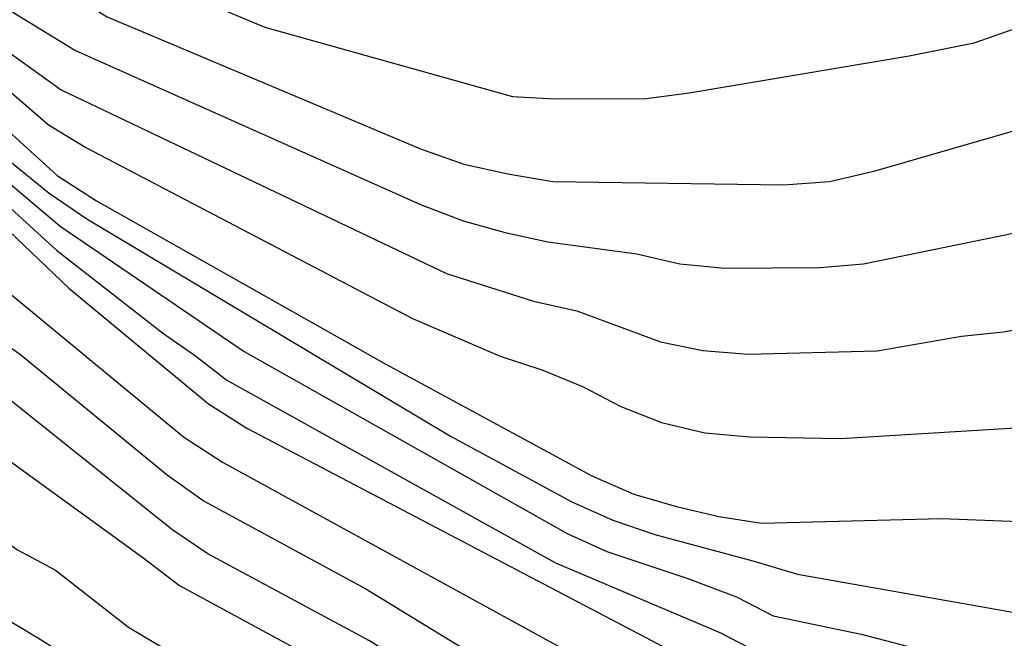
# Model space of a CAD drawing. Units: metres. Extents: x 583444 to 583794, y 4798039 to 4798290.
# Drawn here: x 583614 to 583624, y 4798272 to 4798279 of the extents above; entities that cross this region are included whole.
import ezdxf

# ---------------------------------------------------------------- set-up
doc = ezdxf.new("R2010")
doc.units = ezdxf.units.M
doc.layers.add('020104', color=34, linetype='Continuous')
doc.layers.add('020105', color=24, linetype='Continuous', lineweight=30)

msp = doc.modelspace()

# ---------------------------------------------------------------- linework, layer by layer
at = {"layer": '020104', "flags": 128}
for points, elevation in [([(583604.595, 4798287.344), (583609.767, 4798282.766), (583611.269, 4798281.463), (583612.039, 4798280.918), (583612.728, 4798280.335), (583613.833, 4798279.469), (583614.978, 4798278.77), (583618.264, 4798277.387), (583618.72, 4798277.226), (583619.183, 4798277.123), (583619.652, 4798277.045), (583622.072, 4798277.009), (583622.555, 4798277.044), (583623.034, 4798277.154), (583626.87, 4798278.264)], 124), ([(583603.445, 4798287.296), (583608.647, 4798282.96), (583608.94, 4798282.66), (583612.71, 4798279.497), (583613.038, 4798279.147), (583613.332, 4798278.868), (583613.711, 4798278.567), (583614.498, 4798278.003), (583618.537, 4798276.079), (583619.449, 4798275.789), (583619.906, 4798275.688), (583620.784, 4798275.362), (583621.226, 4798275.271), (583621.702, 4798275.232), (583623.055, 4798275.268), (583623.938, 4798275.42), (583624.375, 4798275.467), (583624.797, 4798275.542)], 126), ([(583606.45, 4798286.172), (583610.196, 4798282.881), (583611.642, 4798281.555), (583612.037, 4798281.261), (583612.454, 4798280.992), (583613.421, 4798280.247), (583614.77, 4798279.503), (583615.231, 4798279.248), (583616.632, 4798278.66), (583619.23, 4798277.935), (583619.669, 4798277.91), (583620.631, 4798277.913), (583621.084, 4798277.973), (583623.389, 4798278.361), (583624.071, 4798278.496), (583626.714, 4798279.425)], 123), ([(583605.165, 4798284.834), (583608.519, 4798282.243), (583608.831, 4798281.907), (583609.172, 4798281.581), (583612.632, 4798278.764), (583614.455, 4798277.105), (583614.867, 4798276.841), (583617.902, 4798275.128), (583620.062, 4798273.957), (583620.504, 4798273.764), (583620.949, 4798273.635), (583621.393, 4798273.531), (583621.84, 4798273.46), (583623.728, 4798273.509), (583626.175, 4798273.417)], 128), ([(583607.257, 4798283.731), (583607.636, 4798283.429), (583610.934, 4798280.485), (583612.565, 4798279.233), (583613.662, 4798278.241), (583614.36, 4798277.642), (583614.756, 4798277.401), (583618.182, 4798275.606), (583619.1, 4798275.213), (583619.549, 4798275.066), (583619.966, 4798274.894), (583620.367, 4798274.684), (583620.794, 4798274.518), (583621.249, 4798274.408), (583621.719, 4798274.366), (583622.671, 4798274.35), (583625.942, 4798274.549)], 127), ([(583606.887, 4798283.109), (583608.359, 4798281.847), (583608.66, 4798281.524), (583612.183, 4798278.804), (583613.225, 4798277.849), (583614.372, 4798276.922), (583614.765, 4798276.651), (583618.581, 4798274.372), (583619.852, 4798273.685), (583620.282, 4798273.491), (583620.722, 4798273.343), (583621.752, 4798273.065), (583622.218, 4798272.926), (583625.703, 4798272.312)], 129), ([(583606.274, 4798282.521), (583608.933, 4798280.373), (583609.362, 4798280.128), (583611.385, 4798278.772), (583612.924, 4798277.522), (583613.725, 4798276.982), (583614.448, 4798276.323), (583615.559, 4798275.455), (583615.906, 4798275.216), (583616.235, 4798274.961), (583619.68, 4798273.045), (583621.406, 4798272.314), (583622.216, 4798271.894), (583628.069, 4798269.759), (583628.697, 4798269.389), (583630.028, 4798268.557), (583631.378, 4798267.477), (583631.811, 4798267.243), (583632.376, 4798266.877), (583636.806, 4798264.845), (583640.99, 4798263.343), (583645.097, 4798261.634), (583654.826, 4798256.876)], 131), ([(583605.965, 4798282.219), (583607.874, 4798280.627), (583610.86, 4798278.831), (583611.243, 4798278.567), (583612.729, 4798277.379), (583613.523, 4798276.89), (583613.867, 4798276.604), (583614.576, 4798275.925), (583616.041, 4798274.713), (583616.443, 4798274.457), (583622.314, 4798271.379), (583625.586, 4798270.071)], 132), ([(583605.692, 4798281.704), (583607.643, 4798280.179), (583610.092, 4798278.686), (583610.497, 4798278.442), (583610.89, 4798278.175), (583611.265, 4798277.873), (583611.652, 4798277.602), (583612.001, 4798277.308), (583612.387, 4798277.023), (583613.21, 4798276.533), (583613.55, 4798276.257), (583613.874, 4798275.938), (583615.78, 4798274.367), (583616.19, 4798274.101), (583621.835, 4798271.009), (583622.22, 4798270.785), (583624.665, 4798269.635)], 133), ([(583606.871, 4798280.067), (583610.629, 4798277.711), (583611.801, 4798276.853), (583612.202, 4798276.581), (583612.66, 4798276.307), (583613.023, 4798276.072), (583613.718, 4798275.476), (583614.074, 4798275.227), (583615.609, 4798273.966), (583615.995, 4798273.691), (583617.692, 4798272.774), (583619.392, 4798271.736), (583619.819, 4798271.512), (583620.23, 4798271.268), (583621.087, 4798270.815), (583621.847, 4798270.318), (583622.236, 4798270.114), (583629.97, 4798265.669)], 134), ([(583607.232, 4798278.693), (583611.755, 4798275.708), (583615.355, 4798273.101), (583615.737, 4798272.806), (583617.433, 4798271.888), (583621.571, 4798269.157), (583623.732, 4798267.997), (583629.028, 4798264.945), (583631.965, 4798263.294), (583637.204, 4798260.412), (583642.473, 4798257.617), (583646.479, 4798255.758), (583648.987, 4798254.223), (583649.292, 4798254.118)], 136), ([(583606.984, 4798278.108), (583610.488, 4798275.625), (583614.04, 4798273.182), (583614.436, 4798272.968), (583615.202, 4798272.369), (583620.271, 4798269.349), (583623.663, 4798267.404), (583628.922, 4798264.359), (583637.092, 4798259.771), (583637.514, 4798259.537), (583640.144, 4798258.258), (583641.006, 4798257.809), (583641.852, 4798257.299), (583646.329, 4798255.196), (583648.969, 4798253.656)], 137), ([(583607.182, 4798277.07), (583607.862, 4798276.488), (583608.603, 4798275.966), (583609.37, 4798275.401), (583610.499, 4798274.521), (583614.287, 4798272.239), (583615.368, 4798271.559), (583619.204, 4798269.28), (583629.188, 4798263.507), (583636.838, 4798259.239), (583640.058, 4798257.707), (583640.491, 4798257.488), (583641.719, 4798256.744), (583645.723, 4798254.888), (583649.589, 4798252.612), (583649.88, 4798252.466)], 138)]:
    msp.add_lwpolyline(points, dxfattribs=dict(at, elevation=elevation))
at = {"layer": '020105', "flags": 128}
for points, elevation in [([(583606.564, 4798285.241), (583611.193, 4798281.098), (583611.986, 4798280.523), (583612.855, 4798279.761), (583613.13, 4798279.444), (583613.437, 4798279.159), (583614.648, 4798278.417), (583618.267, 4798276.802), (583618.713, 4798276.632), (583619.152, 4798276.51), (583619.6, 4798276.41), (583620.533, 4798276.286), (583620.984, 4798276.179), (583621.458, 4798276.135), (583622.452, 4798276.142), (583622.912, 4798276.179), (583627.212, 4798277.061)], 125), ([(583606.593, 4798282.797), (583608.784, 4798280.903), (583611.961, 4798278.649), (583613.027, 4798277.716), (583613.761, 4798277.187), (583614.486, 4798276.576), (583616.415, 4798275.261), (583619.804, 4798273.351), (583620.221, 4798273.165), (583621.057, 4798272.884), (583621.579, 4798272.69), (583621.965, 4798272.49), (583622.887, 4798272.298), (583627.662, 4798271.054), (583628.328, 4798270.85), (583628.845, 4798270.592), (583629.658, 4798270.111), (583632.114, 4798268.422), (583632.8, 4798268.012), (583633.239, 4798267.851), (583634.09, 4798267.449), (583634.526, 4798267.276), (583634.908, 4798267.073), (583638.101, 4798265.873)], 130), ([(583636.799, 4798261.368), (583636.489, 4798261.518), (583636.094, 4798261.692), (583632.21, 4798263.771), (583630.825, 4798264.5), (583629.633, 4798265.237), (583623.813, 4798268.695), (583621.51, 4798269.867), (583617.729, 4798272.229), (583616.036, 4798273.139), (583615.668, 4798273.387), (583613.747, 4798274.921), (583613.373, 4798275.182), (583613.02, 4798275.466), (583612.255, 4798275.987), (583611.843, 4798276.267), (583606.478, 4798279.703)], 135)]:
    msp.add_lwpolyline(points, dxfattribs=dict(at, elevation=elevation))

doc.saveas('drawing.dxf')
